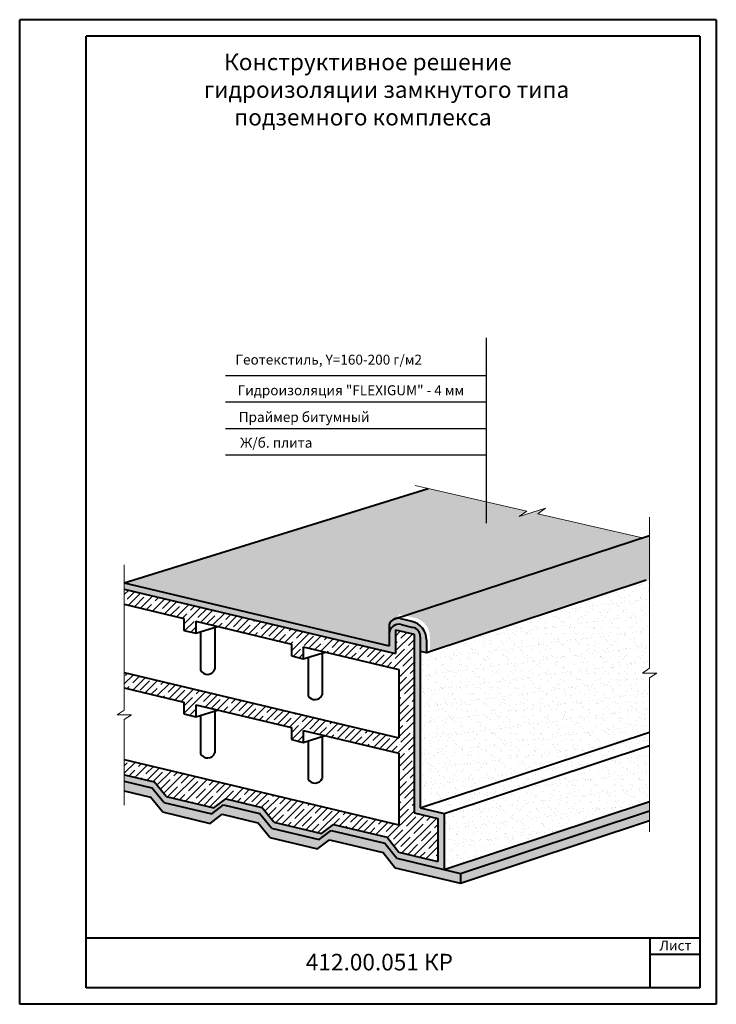
# Model space of a CAD drawing. Units: millimetres. Extents: x 1895 to 6459, y -2621 to 1923.
# Drawn here: x 4445 to 4655, y -1179 to -882 of the extents above; entities that cross this region are included whole.
import ezdxf

# ---------------------------------------------------------------- set-up
doc = ezdxf.new("R2010")
doc.units = ezdxf.units.MM
pattern_1 = [(37.5, (3872.129, -1469.648), (-0.115202, 3.523775), [0, -2.779776, 0, -3.10896, 0, -2.9718]), (7.5, (3872.129, -1469.648), (3.236568, 5.16114), [0, -1.499616, 0, -2.505456, 0, -0.96012]), (327.5, (3869.8795, -1469.648), (5.695145, 0.010348), [0, -0.9144, 0, -3.29184, 0, -4.29768]), (317.5, (3869.8795, -1469.648), (5.497606, 1.60509), [0, -0.4572, 0, -2.157984, 0, -2.46888])]
pattern_2 = [(37.5, (3872.1289, -1469.648), (-0.02880056, 0.8809438), [0, -0.694944, 0, -0.77724, 0, -0.74295]), (7.5, (3872.1289, -1469.648), (0.8091419, 1.2902852), [0, -0.374904, 0, -0.626364, 0, -0.24003]), (327.5, (3871.56655, -1469.648), (1.4237863, 0.0025869), [0, -0.2286, 0, -0.82296, 0, -1.07442]), (317.5, (3871.5665, -1469.648), (1.3744016, 0.4012728), [0, -0.1143, 0, -0.539496, 0, -0.61722])]

msp = doc.modelspace()

# ---------------------------------------------------------------- hatches: boundary and pattern name
at = {"lineweight": 9}
h = msp.add_hatch(dxfattribs=at)
h.set_pattern_fill('AR-SAND', color=256, scale=0.072, style=0)
h.set_pattern_definition(pattern_1)
h.paths.add_polyline_path([(4632.58, -1038.38), (4601.05, -1031.11), (4603.36, -1029.49), (4595.41, -1031.98), (4597.73, -1030.35), (4567.97, -1023.49), (4476.31, -1051.96), (4556.22, -1070.98), (4556.22, -1067.35, -0.414214), (4559.1, -1064.47), (4559.1, -1061.42), (4559.17, -1061.43)])
h.paths.add_polyline_path([(4634.69, -1051.07), (4634.69, -1037.72), (4559.17, -1061.43), (4564.01, -1062.58, -0.348087), (4568.46, -1068.23), (4568.46, -1073)])
h.paths.add_polyline_path([(4634.69, -1120.77), (4634.69, -1117.96), (4572.77, -1138.46), (4577.71, -1139.64)])
h = msp.add_hatch(dxfattribs=at)
h.set_pattern_fill('AR-SAND', color=256, scale=0.072, style=0)
h.set_pattern_definition(pattern_1)
h.paths.add_polyline_path([(4634.69, -1080.62), (4636.85, -1079.18), (4632.53, -1079.18), (4634.69, -1077.74), (4634.69, -1051.07), (4568.46, -1073), (4565.58, -1072.31), (4565.58, -1119.86), (4634.69, -1096.98)])
h.paths.add_polyline_path([(4634.69, -1117.96), (4634.69, -1101.08), (4572.77, -1121.58), (4572.77, -1138.46), (4572.77, -1138.46)])
h = msp.add_hatch(color=5)
h.paths.add_polyline_path([(4476.31, -1051.96), (4476.3, -1051.96), (4476.3, -1053.84), (4558.1, -1073.31), (4558.1, -1066.11), (4563.7, -1067.44), (4563.7, -1121.3), (4570.88, -1123.01), (4570.88, -1136.03), (4559.15, -1133.24), (4555.57, -1128.69), (4539.37, -1124.83), (4535.77, -1127.58), (4521.37, -1124.15), (4517.77, -1119.69), (4506.97, -1117.12), (4503.37, -1119.86), (4488.97, -1116.44), (4485.37, -1111.98), (4476.3, -1109.82), (4476.3, -1111.8), (4484.68, -1113.79), (4488.28, -1118.25), (4502.68, -1121.68), (4506.28, -1118.93), (4517.08, -1121.5), (4520.68, -1125.96), (4535.08, -1129.39), (4538.68, -1126.65), (4554.88, -1130.5), (4558.45, -1135.05), (4572.77, -1138.46), (4572.77, -1121.58), (4565.58, -1119.87), (4565.58, -1119.86), (4565.58, -1068.21, 0.347395), (4563.37, -1065.4), (4559.85, -1064.57, 0.492884), (4556.22, -1067.35), (4556.22, -1070.98)])
h.paths.add_polyline_path([(4563.06, -1063.6), (4559.62, -1062.76, 0.10965), (4558.38, -1062.71), (4557.61, -1062.96, 0.181429), (4556.22, -1064.43), (4556.22, -1067.35, -0.492884), (4559.85, -1064.57), (4563.37, -1065.4, -0.347395), (4565.58, -1068.21), (4565.58, -1072.54), (4567.46, -1072.99), (4567.46, -1069.21, 0.344178)], flags=17)
h = msp.add_hatch()
h.set_pattern_fill('ANSI35', color=256, scale=0.5, style=0)
h.paths.add_polyline_path([(4476.3, -1053.84), (4476.3, -1058.44), (4494.3, -1062.72), (4494.3, -1066.32), (4497.9, -1067.18), (4497.9, -1063.58), (4526.7, -1070.44), (4526.7, -1074.04), (4530.3, -1074.89), (4530.3, -1071.29), (4559.1, -1078.15), (4559.1, -1098.75), (4476.3, -1079.04), (4476.3, -1083.64), (4494.3, -1087.92), (4494.3, -1091.52), (4497.9, -1092.38), (4497.9, -1088.78), (4526.7, -1095.64), (4526.7, -1099.24), (4530.3, -1100.09), (4530.3, -1096.49), (4559.1, -1103.35), (4559.1, -1124.95), (4476.3, -1105.24), (4476.3, -1109.82), (4485.37, -1111.98), (4488.97, -1116.44), (4503.37, -1119.86), (4506.97, -1117.12), (4517.77, -1119.69), (4521.37, -1124.15), (4535.77, -1127.58), (4539.37, -1124.83), (4555.57, -1128.69), (4559.15, -1133.24), (4570.88, -1136.03), (4570.88, -1123.01), (4563.7, -1121.3), (4563.7, -1067.44), (4558.1, -1066.11), (4558.1, -1073.31)])
at = {"lineweight": 40}
h = msp.add_hatch(dxfattribs=at)
h.set_pattern_fill('AR-SAND', color=256, scale=0.072, style=0)
h.set_pattern_definition(pattern_1)
h.paths.add_polyline_path([(4634.69, -1101.08), (4634.69, -1096.98), (4565.58, -1119.86), (4565.58, -1119.87), (4572.77, -1121.58)])
h = msp.add_hatch(dxfattribs=at)
h.set_pattern_fill('AR-SAND', color=256, scale=0.018, style=0)
h.set_pattern_definition(pattern_2)
h.paths.add_polyline_path([(4534.62, -1132.23), (4538.22, -1129.48), (4554.42, -1133.34), (4558, -1137.89), (4577.71, -1142.58), (4577.71, -1139.64), (4558.45, -1135.05), (4554.88, -1130.5), (4538.68, -1126.65), (4535.08, -1129.39), (4520.68, -1125.96), (4517.08, -1121.5), (4506.28, -1118.93), (4502.68, -1121.68), (4488.28, -1118.25), (4484.68, -1113.79), (4476.3, -1111.8), (4476.3, -1114.75), (4484.22, -1116.63), (4487.82, -1121.09), (4502.22, -1124.52), (4505.82, -1121.77), (4516.62, -1124.34), (4520.22, -1128.8)])
h = msp.add_hatch(dxfattribs=at)
h.set_pattern_fill('AR-SAND', color=256, scale=0.018, style=0)
h.set_pattern_definition(pattern_2)
h.paths.add_polyline_path([(4634.69, -1123.71), (4634.69, -1120.77), (4577.71, -1139.64), (4577.71, -1142.58)])

# ---------------------------------------------------------------- linework, layer by layer
at = {"color": 0, "lineweight": 40}
for p, q in [((4444.81, -1179.11), (4444.81, -882.11)), ((4654.81, -882.11), (4444.81, -882.11)), ((4654.81, -882.11), (4654.81, -1179.11)), ((4464.81, -1174.11), (4464.81, -887.11)), ((4649.81, -887.11), (4464.81, -887.11)), ((4649.81, -887.11), (4649.81, -1174.11)), ((4649.81, -1159.11), (4464.81, -1159.11)), ((4634.81, -1159.11), (4634.81, -1174.11)), ((4649.81, -1164.11), (4634.81, -1164.11)), ((4649.81, -1174.11), (4464.81, -1174.11)), ((4654.81, -1179.11), (4444.81, -1179.11))]:
    msp.add_line(p, q, dxfattribs=at)
for p, q in [((4585.44, -978.07), (4585.44, -1034.01)), ((4585.44, -989.49), (4506.88, -989.49)), ((4585.44, -997.49), (4506.88, -997.49)), ((4585.44, -1005.49), (4506.88, -1005.49)), ((4585.44, -1013.49), (4506.88, -1013.49))]:
    msp.add_line(p, q)
at = {"lineweight": 40}
for p, q in [((4476.3, -1051.96), (4567.97, -1023.49)), ((4557.61, -1062.96), (4634.69, -1037.72)), ((4567.46, -1073), (4633.7, -1051.07)), ((4476.3, -1051.96), (4556.22, -1070.98)), ((4476.3, -1053.84), (4558.1, -1073.31)), ((4476.3, -1058.44), (4494.3, -1062.72)), ((4494.3, -1062.72), (4494.3, -1066.32)), ((4559.62, -1062.76), (4563.01, -1063.58)), ((4497.9, -1063.58), (4526.7, -1070.44)), ((4497.9, -1063.58), (4497.9, -1067.18)), ((4497.9, -1067.18), (4504.46, -1065.14)), ((4503.62, -1065.41), (4503.62, -1078.05)), ((4556.22, -1064.43), (4556.22, -1070.98)), ((4558.1, -1066.11), (4563.7, -1067.44)), ((4558.1, -1066.11), (4558.1, -1073.31)), ((4559.85, -1064.57), (4563.37, -1065.4)), ((4494.3, -1066.32), (4497.9, -1067.18)), ((4499.35, -1066.83), (4499.35, -1078.31)), ((4563.7, -1067.44), (4563.7, -1121.3)), ((4565.58, -1068.21), (4565.58, -1119.87)), ((4526.7, -1070.44), (4526.7, -1074.04)), ((4530.3, -1071.29), (4559.1, -1078.15)), ((4530.3, -1071.29), (4530.3, -1074.89)), ((4567.46, -1069.21), (4567.46, -1073)), ((4526.7, -1074.04), (4530.3, -1074.89)), ((4530.3, -1074.89), (4536.86, -1072.85)), ((4531.75, -1074.54), (4531.75, -1086.02)), ((4536.02, -1073.12), (4536.02, -1085.76)), ((4565.58, -1072.54), (4567.48, -1073)), ((4476.3, -1079.04), (4559.1, -1098.75)), ((4559.1, -1078.15), (4559.1, -1098.75)), ((4476.3, -1083.64), (4494.3, -1087.92)), ((4494.3, -1087.92), (4494.3, -1091.52)), ((4497.9, -1088.78), (4526.7, -1095.64)), ((4497.9, -1088.78), (4497.9, -1092.38)), ((4494.3, -1091.52), (4497.9, -1092.38)), ((4497.9, -1092.38), (4504.46, -1090.34)), ((4499.35, -1092.03), (4499.35, -1103.51)), ((4503.62, -1090.61), (4503.62, -1103.25)), ((4526.7, -1095.64), (4526.7, -1099.24)), ((4530.3, -1096.49), (4559.1, -1103.35)), ((4530.3, -1096.49), (4530.3, -1100.09)), ((4530.3, -1100.09), (4536.86, -1098.05)), ((4536.02, -1098.32), (4536.02, -1110.96)), ((4565.58, -1119.86), (4634.69, -1096.98)), ((4526.7, -1099.24), (4530.3, -1100.09)), ((4531.75, -1099.74), (4531.75, -1111.22)), ((4572.78, -1121.58), (4634.69, -1101.08)), ((4559.1, -1103.35), (4559.1, -1124.95)), ((4476.3, -1105.24), (4559.1, -1124.95)), ((4476.37, -1109.84), (4485.37, -1111.98)), ((4476.3, -1111.8), (4484.68, -1113.79)), ((4488.97, -1116.44), (4485.37, -1111.98)), ((4476.3, -1114.75), (4484.22, -1116.63)), ((4487.82, -1121.09), (4484.22, -1116.63)), ((4488.28, -1118.25), (4484.68, -1113.79)), ((4488.97, -1116.44), (4503.37, -1119.86)), ((4488.28, -1118.25), (4502.68, -1121.68)), ((4502.68, -1121.68), (4506.28, -1118.93)), ((4503.37, -1119.86), (4506.97, -1117.12)), ((4506.28, -1118.93), (4517.08, -1121.5)), ((4506.97, -1117.12), (4517.77, -1119.69)), ((4572.78, -1138.46), (4634.69, -1117.96)), ((4487.82, -1121.09), (4502.22, -1124.52)), ((4502.22, -1124.52), (4505.82, -1121.77)), ((4505.82, -1121.77), (4516.62, -1124.34)), ((4520.68, -1125.96), (4517.08, -1121.5)), ((4521.37, -1124.15), (4517.77, -1119.69)), ((4563.7, -1121.3), (4570.88, -1123.01)), ((4565.58, -1119.87), (4572.77, -1121.58)), ((4572.77, -1121.58), (4572.77, -1138.46)), ((4577.71, -1139.64), (4634.69, -1120.77)), ((4520.22, -1128.8), (4516.62, -1124.34)), ((4521.37, -1124.15), (4535.77, -1127.58)), ((4535.77, -1127.58), (4539.37, -1124.83)), ((4539.37, -1124.83), (4555.57, -1128.69)), ((4570.88, -1123.01), (4570.88, -1136.03)), ((4577.71, -1142.58), (4634.69, -1123.71)), ((4520.68, -1125.96), (4535.08, -1129.39)), ((4535.08, -1129.39), (4538.68, -1126.65)), ((4538.68, -1126.65), (4554.88, -1130.5)), ((4520.22, -1128.8), (4534.62, -1132.23)), ((4534.62, -1132.23), (4538.22, -1129.48)), ((4538.22, -1129.48), (4554.42, -1133.34)), ((4554.88, -1130.5), (4558.45, -1135.05)), ((4555.57, -1128.69), (4559.15, -1133.24)), ((4554.42, -1133.34), (4558, -1137.89)), ((4559.15, -1133.24), (4570.88, -1136.03)), ((4558.45, -1135.05), (4577.71, -1139.64)), ((4558, -1137.89), (4577.71, -1142.58)), ((4577.71, -1139.64), (4577.71, -1142.58))]:
    msp.add_line(p, q, dxfattribs=at)
at = {"lineweight": 9}
for p, q in [((4563.98, -1022.57), (4597.73, -1030.35)), ((4595.41, -1031.98), (4603.36, -1029.49)), ((4597.73, -1030.35), (4595.41, -1031.98)), ((4601.05, -1031.11), (4603.36, -1029.49)), ((4601.05, -1031.11), (4632.58, -1038.38)), ((4634.69, -1032.16), (4634.69, -1077.74)), ((4476.3, -1046.53), (4476.3, -1090.36)), ((4634.69, -1077.74), (4632.53, -1079.18)), ((4632.53, -1079.18), (4636.85, -1079.18)), ((4634.69, -1080.62), (4636.85, -1079.18)), ((4634.69, -1080.62), (4634.69, -1127.12)), ((4476.3, -1090.36), (4474.14, -1091.8)), ((4474.14, -1091.8), (4478.46, -1091.8)), ((4476.3, -1093.24), (4478.46, -1091.8)), ((4476.3, -1093.24), (4476.3, -1119))]:
    msp.add_line(p, q, dxfattribs=at)
at = {"lineweight": 40}
for centre, radius, start, end in [((4558.88, -1065.54), 2.88, 75.0481, 157.3142), ((4559.1, -1067.35), 2.88, 75.0481, 180), ((4561.67, -1069.22), 5.79, 0.1255, 76.6118), ((4562.7, -1068.21), 2.88, 0, 76.6279), ((4501.43, -1077.25), 2.33, 206.9388, 340.0654), ((4533.82, -1084.77), 2.41, 211.1333, 335.8709), ((4501.43, -1102.45), 2.33, 206.9388, 340.0654), ((4533.82, -1109.97), 2.41, 211.1333, 335.8709)]:
    msp.add_arc(centre, radius, start, end, dxfattribs=at)

# ---------------------------------------------------------------- texts
at = {"attachment_point": 1}
for s, insert, char_height in [('{\\fVerdana|b0|i0|c204|p34;    Конструктивное решение\\Pгидроизоляции замкнутого типа\\P      подземного комплекса  }', (4500.32, -892.35), 5), ('{\\fVerdana|b0|i0|c204|p34;Лист}', (4637.67, -1159.87), 3), ('{\\fVerdana|b0|i0|c204|p34;412.00.051 КР}', (4531.07, -1163.88), 5)]:
    msp.add_mtext(s, dxfattribs=dict(at, insert=insert, char_height=char_height))
at = {"color": 0, "char_height": 3, "attachment_point": 1}
for s, insert in [('{\\fVerdana|b0|i0|c204|p34;Геотекстиль\\fVerdana|b0|i0|c0|p34;, Y=160-200 г/м2}', (4509.85, -983.15)), ('{\\fVerdana|b0|i0|c204|p34;Гидроизоляция \\fVerdana|b0|i0|c0|p34;"FLEXIGUM" - 4 мм}', (4510.52, -992.39)), ('{\\fVerdana|b0|i0|c204|p34;Праймер битумный}', (4510.85, -1000.47)), ('{\\fVerdana|b0|i0|c204|p34;Ж\\fVerdana|b0|i0|c0|p34;/б. плита }', (4511.26, -1008.21))]:
    msp.add_mtext(s, dxfattribs=dict(at, insert=insert))

doc.saveas('drawing.dxf')
